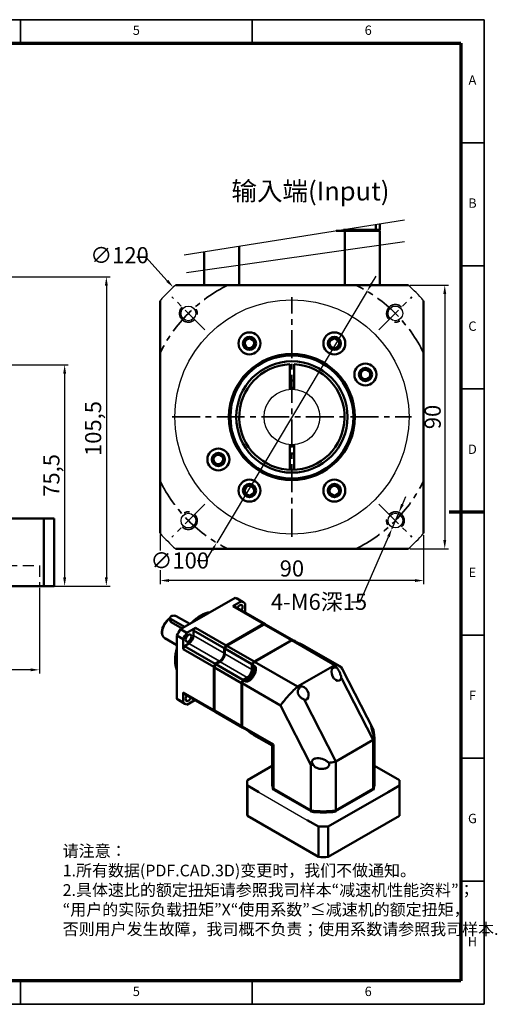
# Model space of a CAD drawing. Units: millimetres. Extents: x 2266 to 2746, y 964 to 1300.
# Drawn here: x 2582 to 2746, y 964 to 1300 of the extents above; entities that cross this region are included whole.
import ezdxf
from ezdxf.enums import TextEntityAlignment as Align

# ---------------------------------------------------------------- set-up
doc = ezdxf.new("R2010")
doc.units = ezdxf.units.MM
doc.header["$LTSCALE"] = 0.3
doc.linetypes.add('CENTER', pattern=[50.8, 31.75, -6.35, 6.35, -6.35])
doc.linetypes.add('DASHED', pattern=[19.05, 12.7, -6.35])
for name, color, linetype, lineweight in [('1轮廓实线层', 7, 'Continuous', 70), ('2细线层', 4, 'Continuous', 35), ('3中心线层', 1, 'CENTER', 35), ('6文字层', 3, 'Continuous', 35), ('7标注层', 4, 'Continuous', 35), ('可见 (ISO)', 7, 'Continuous', 50), ('可见窄的 (ISO)', 7, 'Continuous', 35), ('图框层', 7, 'Continuous', 70), ('细实线', 7, 'Continuous', 18)]:
    doc.layers.add(name, color=color, linetype=linetype, lineweight=lineweight)
doc.layers.add('标注线', color=7, linetype='Continuous')
doc.styles.add('1', font='txt', dxfattribs={"width": 0.667})
doc.styles.add('HC_GBDIM', font='romans', dxfattribs={"width": 0.667, "bigfont": 'gbcbig'})
doc.styles.add('仿宋0.8', font='txt', dxfattribs={"width": 0.8})
doc.dimstyles.new('1', dxfattribs={"dimtxt": 5.5, "dimasz": 3, "dimexe": 1.25, "dimexo": 0.625, "dimtad": 1, "dimtoh": 1, "dimdec": 1, "dimtxsty": '1', "dimcen": 2.5, "dimadec": 0, "dimazin": 0, "dimtfac": 1, "dimtdec": 1, "dimtmove": 0, "dimatfit": 3, "dimfxl": 1, "dimtfill": 1, "dimarcsym": 0})

# ---------------------------------------------------------------- blocks, each defined once
blk = doc.blocks.new('*U2')
at = {"layer": '1轮廓实线层'}
for p, q in [((272, 410), (272, 395)), ((-25, 200), (5, 200)), ((569, 200), (554, 200)), ((272, -10), (272, 5))]:
    blk.add_line(p, q, dxfattribs=at)
at = {"layer": '2细线层'}
for p, q in [((-25, -10), (-25, 410)), ((-25, 410), (569, 410)), ((74, 410), (74, 400)), ((173, 410), (173, 400)), ((272, 410), (272, 400)), ((371, 410), (371, 400)), ((470, 410), (470, 400)), ((569, 410), (569, -10)), ((-25, 357.5), (0, 357.5)), ((569, 357.5), (559, 357.5)), ((-25, 305), (0, 305)), ((569, 305), (559, 305)), ((-25, 252.5), (0, 252.5)), ((569, 252.5), (559, 252.5)), ((-25, 200), (0, 200)), ((569, 200), (559, 200)), ((-25, 147.5), (0, 147.5)), ((569, 147.5), (559, 147.5)), ((-25, 95), (0, 95)), ((569, 95), (559, 95)), ((-25, 42.5), (0, 42.5)), ((569, 42.5), (559, 42.5)), ((74, -10), (74, 0)), ((173, -10), (173, 0)), ((272, -10), (272, 0)), ((371, -10), (371, 0)), ((470, -10), (470, 0)), ((569, -10), (-25, -10))]:
    blk.add_line(p, q, dxfattribs=at)
at = {"layer": '图框层'}
for p, q in [((0, 0), (0, 400)), ((0, 400), (559, 400)), ((559, 400), (559, 0)), ((559, 0), (0, 0))]:
    blk.add_line(p, q, dxfattribs=at)
at = {"layer": '6文字层', "style": 'HC_GBDIM'}
for s, p in [('1', (24.5, 405)), ('2', (123.5, 405)), ('3', (222.5, 405)), ('4', (321.5, 405)), ('5', (420.5, 405)), ('6', (519.5, 405)), ('A', (-12.5, 383.75)), ('A', (564, 383.75)), ('B', (-12.5, 331.25)), ('B', (564, 331.25)), ('C', (-12.5, 278.75)), ('C', (564, 278.75)), ('D', (-12.5, 226.25)), ('D', (564, 226.25)), ('E', (-12.5, 173.75)), ('E', (564, 173.75)), ('F', (-12.5, 121.25)), ('F', (564, 121.25)), ('G', (-12.5, 68.75)), ('G', (564, 68.75)), ('H', (-12.5, 16.25)), ('H', (564, 16.25)), ('1', (24.5, -5)), ('2', (123.5, -5)), ('3', (222.5, -5)), ('4', (321.5, -5)), ('5', (420.5, -5)), ('6', (519.5, -5))]:
    blk.add_text(s, height=4, dxfattribs=at).set_placement(p, align=Align.MIDDLE)
blk = doc.blocks.new('*D7')
at = {"color": 0, "lineweight": -2, "transparency": 16777216}
for p, q in [((2715.7, 1208.96), (2728.84, 1208.96)), ((2727.59, 1205.96), (2727.59, 1121.96)), ((2715.7, 1118.96), (2728.84, 1118.96))]:
    blk.add_line(p, q, dxfattribs=at)
at = {"color": 0, "transparency": 16777216}
for points in [[(2728.09, 1205.96), (2727.09, 1205.96), (2727.59, 1208.96)], [(2727.09, 1121.96), (2728.09, 1121.96), (2727.59, 1118.96)]]:
    blk.add_solid(points, dxfattribs=at)
at = {"layer": 'Defpoints', "color": 0, "transparency": 16777216}
for p in [(2715.07, 1208.96), (2715.07, 1118.96), (2727.59, 1118.96)]:
    blk.add_point(p, dxfattribs=at)
at = {"color": 0, "transparency": 16777216, "insert": (2724.18, 1163.96), "char_height": 5.5, "attachment_point": 5, "rotation": 90, "style": '1', "bg_fill": 3, "box_fill_scale": 1.1, "bg_fill_color": 256, "bg_fill_true_color": 13158600, "bg_fill_transparency": 0}
blk.add_mtext('90', dxfattribs=at)
blk = doc.blocks.new('*D8')
at = {"color": 0, "lineweight": -2, "transparency": 16777216}
for p, q in [((2630.39, 1123.86), (2630.39, 1106.9)), ((2720.39, 1123.65), (2720.39, 1106.9)), ((2717.39, 1108.15), (2633.39, 1108.15))]:
    blk.add_line(p, q, dxfattribs=at)
at = {"color": 0, "transparency": 16777216}
for points in [[(2633.39, 1108.65), (2633.39, 1107.65), (2630.39, 1108.15)], [(2717.39, 1107.65), (2717.39, 1108.65), (2720.39, 1108.15)]]:
    blk.add_solid(points, dxfattribs=at)
at = {"layer": 'Defpoints', "color": 0, "transparency": 16777216}
for p in [(2630.39, 1124.48), (2720.39, 1124.27), (2630.39, 1108.15)]:
    blk.add_point(p, dxfattribs=at)
at = {"color": 0, "transparency": 16777216, "insert": (2675.39, 1111.56), "char_height": 5.5, "attachment_point": 5, "style": '1', "bg_fill": 3, "box_fill_scale": 1.1, "bg_fill_color": 256, "bg_fill_true_color": 13158600, "bg_fill_transparency": 0}
blk.add_mtext('90', dxfattribs=at)
blk = doc.blocks.new('*D9')
at = {"color": 0, "lineweight": -2, "transparency": 16777216}
for p, q in [((2509.15, 1105.64), (2509.15, 1076.43)), ((2589.15, 1105.64), (2589.15, 1076.43)), ((2586.15, 1077.68), (2512.15, 1077.68))]:
    blk.add_line(p, q, dxfattribs=at)
at = {"color": 0, "transparency": 16777216}
for points in [[(2512.15, 1078.18), (2512.15, 1077.18), (2509.15, 1077.68)], [(2586.15, 1077.18), (2586.15, 1078.18), (2589.15, 1077.68)]]:
    blk.add_solid(points, dxfattribs=at)
at = {"layer": 'Defpoints', "color": 0, "transparency": 16777216}
for p in [(2509.15, 1106.27), (2589.15, 1106.27), (2509.15, 1077.68)]:
    blk.add_point(p, dxfattribs=at)
at = {"color": 0, "transparency": 16777216, "insert": (2549.15, 1081.09), "char_height": 5.5, "attachment_point": 5, "style": '1', "bg_fill": 3, "box_fill_scale": 1.1, "bg_fill_color": 256, "bg_fill_true_color": 13158600, "bg_fill_transparency": 0}
blk.add_mtext('%%c80{}{F6{\\H0.7x;}{}}', dxfattribs=at)
blk = doc.blocks.new('*D19')
at = {"color": 0, "lineweight": -2, "transparency": 16777216}
for p, q in [((2542.78, 1211.77), (2613.26, 1211.77)), ((2612.01, 1208.77), (2612.01, 1109.27)), ((2594.78, 1106.27), (2613.26, 1106.27))]:
    blk.add_line(p, q, dxfattribs=at)
at = {"color": 0, "transparency": 16777216}
for points in [[(2612.51, 1208.77), (2611.51, 1208.77), (2612.01, 1211.77)], [(2611.51, 1109.27), (2612.51, 1109.27), (2612.01, 1106.27)]]:
    blk.add_solid(points, dxfattribs=at)
at = {"layer": 'Defpoints', "color": 0, "transparency": 16777216}
for p in [(2542.15, 1211.77), (2594.15, 1106.27), (2612.01, 1106.27)]:
    blk.add_point(p, dxfattribs=at)
at = {"color": 0, "transparency": 16777216, "insert": (2608.21, 1160.02), "char_height": 5.5, "attachment_point": 5, "rotation": 90, "style": '1', "bg_fill": 3, "box_fill_scale": 1.1, "bg_fill_color": 256, "bg_fill_true_color": 13158600, "bg_fill_transparency": 0}
blk.add_mtext('105,5', dxfattribs=at)
blk = doc.blocks.new('*D24')
at = {"color": 0, "lineweight": -2, "transparency": 16777216}
for p, q in [((2557.7, 1181.77), (2599.01, 1181.77)), ((2597.76, 1178.77), (2597.76, 1109.27)), ((2504.78, 1106.27), (2599.01, 1106.27))]:
    blk.add_line(p, q, dxfattribs=at)
at = {"color": 0, "transparency": 16777216}
for points in [[(2598.26, 1178.77), (2597.26, 1178.77), (2597.76, 1181.77)], [(2597.26, 1109.27), (2598.26, 1109.27), (2597.76, 1106.27)]]:
    blk.add_solid(points, dxfattribs=at)
at = {"layer": 'Defpoints', "color": 0, "transparency": 16777216}
for p in [(2557.07, 1181.77), (2504.15, 1106.27), (2597.76, 1106.27)]:
    blk.add_point(p, dxfattribs=at)
at = {"color": 0, "transparency": 16777216, "insert": (2593.96, 1144.02), "char_height": 5.5, "attachment_point": 5, "rotation": 90, "style": '1', "bg_fill": 3, "box_fill_scale": 1.1, "bg_fill_color": 256, "bg_fill_true_color": 13158600, "bg_fill_transparency": 0}
blk.add_mtext('75,5', dxfattribs=at)
blk = doc.blocks.new('*D25')
at = {"layer": '7标注层', "color": 0, "lineweight": -2, "transparency": 16777216}
for p, q in [((2702.62, 1209.43), (2704.16, 1212)), ((2701.08, 1206.85), (2649.69, 1121.07))]:
    blk.add_line(p, q, dxfattribs=at)
at = {"layer": '7标注层', "color": 0, "transparency": 16777216}
blk.add_solid([(2702.19, 1209.68), (2703.05, 1209.17), (2701.08, 1206.85)], dxfattribs=at)
at = {"layer": 'Defpoints', "color": 0, "transparency": 16777216}
for p in [(2701.08, 1206.85), (2649.69, 1121.07)]:
    blk.add_point(p, dxfattribs=at)
at = {"layer": '7标注层', "color": 0, "transparency": 16777216, "insert": (2637.08, 1114.99), "char_height": 5.5, "attachment_point": 5, "style": '1', "bg_fill": 3, "box_fill_scale": 1.1, "bg_fill_color": 256, "bg_fill_true_color": 13158600, "bg_fill_transparency": 0}
blk.add_mtext('∅100{}{{\\H0.7x;}{}}', dxfattribs=at)
at = {"layer": '7标注层', "color": 0, "lineweight": -2, "transparency": 16777216}
for p, q in [((2646.05, 1114.99), (2648.15, 1118.49)), ((2643.05, 1114.99), (2646.05, 1114.99))]:
    blk.add_line(p, q, dxfattribs=at)
at = {"layer": '7标注层', "color": 0, "transparency": 16777216}
blk.add_solid([(2648.58, 1118.24), (2647.72, 1118.75), (2649.69, 1121.07)], dxfattribs=at)
blk = doc.blocks.new('*D26')
at = {"layer": '7标注层', "color": 0, "lineweight": -2, "transparency": 16777216}
for p, q in [((2713.13, 1134.11), (2714.32, 1136.86)), ((2711.93, 1131.36), (2709.55, 1125.85))]:
    blk.add_line(p, q, dxfattribs=at)
at = {"layer": '7标注层', "color": 0, "transparency": 16777216}
for points in [[(2712.67, 1134.31), (2713.58, 1133.91), (2711.93, 1131.36)], [(2708.82, 1122.9), (2707.9, 1123.3), (2709.55, 1125.85)]]:
    blk.add_solid(points, dxfattribs=at)
at = {"layer": 'Defpoints', "color": 0, "transparency": 16777216}
for p in [(2711.93, 1131.36), (2709.55, 1125.85)]:
    blk.add_point(p, dxfattribs=at)
at = {"layer": '7标注层', "color": 0, "transparency": 16777216, "insert": (2684.65, 1100.9), "char_height": 5.5, "attachment_point": 5, "style": '1', "bg_fill": 3, "box_fill_scale": 1.1, "bg_fill_color": 256, "bg_fill_true_color": 13158600, "bg_fill_transparency": 0}
blk.add_mtext('4-M6深15{}{{\\H0.7x;}{}}', dxfattribs=at)
at = {"layer": '7标注层', "color": 0, "lineweight": -2, "transparency": 16777216}
for p, q in [((2698.74, 1100.9), (2708.36, 1123.1)), ((2695.74, 1100.9), (2698.74, 1100.9))]:
    blk.add_line(p, q, dxfattribs=at)

msp = doc.modelspace()

# ---------------------------------------------------------------- linework, layer by layer
for p, q in [((2713.826, 1231.182), (2638.638, 1219.183)), ((2713.826, 1223.687), (2639.394, 1213.174)), ((2664.066, 1035.965), (2680.638, 1026.422)), ((2669.135, 1036.62), (2681.882, 1029.279)), ((2690.348, 1029.279), (2703.096, 1036.62))]:
    msp.add_line(p, q)
for centre in [(2640.03, 1199.316), (2710.741, 1199.316)]:
    msp.add_circle(centre, 2.5)
msp.add_arc((2675.386, 1163.961), 60, 131.40962, 138.59038)
at = {"layer": '3中心线层'}
msp.add_line((2645.687, 1193.659), (2634.374, 1204.973), dxfattribs=at)
for centre, radius, start, end in [((2675.386, 1163.961), 50, 115.84193, 154.15807), ((2640.03, 1199.316), 3, 135, 43.28087), ((2710.741, 1199.316), 3, 45, 313.28087)]:
    msp.add_arc(centre, radius, start, end, dxfattribs=at)
at = {"layer": '可见 (ISO)'}
for p, q in [((2705.386, 1229.835), (2705.386, 1227.861)), ((2690.506, 1227.461), (2693.413, 1227.461)), ((2693.012, 1227.861), (2693.413, 1227.861)), ((2693.413, 1227.861), (2693.413, 1227.925)), ((2695.386, 1227.861), (2693.413, 1227.861)), ((2695.386, 1227.461), (2693.413, 1227.461)), ((2693.413, 1208.961), (2693.413, 1227.461)), ((2695.386, 1228.239), (2695.386, 1227.861)), ((2695.386, 1227.861), (2699.886, 1227.861)), ((2695.386, 1227.461), (2699.886, 1227.461)), ((2699.886, 1227.861), (2704.108, 1227.861)), ((2699.886, 1227.461), (2704.108, 1227.461)), ((2704.108, 1227.861), (2704.108, 1229.632)), ((2705.386, 1227.861), (2704.108, 1227.861)), ((2705.386, 1227.461), (2704.108, 1227.461)), ((2705.386, 1227.461), (2705.386, 1208.961)), ((2645.386, 1208.961), (2645.386, 1220.26)), ((2657.358, 1222.17), (2657.358, 1208.961)), ((2720.386, 1124.274), (2720.386, 1203.647)), ((2674.636, 1173.431), (2674.636, 1181.945)), ((2676.136, 1181.945), (2676.136, 1173.431)), ((2674.636, 1145.976), (2674.636, 1154.49)), ((2676.136, 1154.49), (2676.136, 1145.976)), ((2575.61, 1129.266), (2594.152, 1129.266)), ((2590.61, 1129.266), (2590.61, 1106.266)), ((2594.152, 1106.266), (2594.152, 1129.266)), ((2504.152, 1106.266), (2594.152, 1106.266)), ((2656.048, 1102.3), (2637.34, 1091.527)), ((2658.169, 1101.079), (2656.048, 1102.3)), ((2655.189, 1099.362), (2658.169, 1101.079)), ((2665.654, 1093.336), (2655.189, 1099.362)), ((2655.886, 1099.242), (2666.352, 1093.215)), ((2656.675, 1101.982), (2658.796, 1100.76)), ((2659.422, 1100.352), (2659.422, 1097.206)), ((2633.777, 1094.558), (2633.777, 1095.457)), ((2640.479, 1093.335), (2635.911, 1095.966)), ((2644.185, 1096.153), (2644.291, 1096.214)), ((2634.143, 1094.948), (2638.712, 1092.317)), ((2637.86, 1091.826), (2634.143, 1093.966)), ((2639.461, 1090.305), (2642.442, 1092.021)), ((2642.442, 1092.021), (2652.907, 1085.995)), ((2652.907, 1085.995), (2665.654, 1093.336)), ((2665.937, 1093.173), (2653.19, 1085.832)), ((2675.2, 1087.839), (2665.937, 1093.173)), ((2666.595, 1093.061), (2666.352, 1093.201)), ((2666.634, 1093.052), (2675.898, 1087.718)), ((2638.209, 1088.136), (2636.087, 1089.357)), ((2636.087, 1089.357), (2636.087, 1067.727)), ((2637.34, 1091.527), (2639.461, 1090.305)), ((2641.744, 1089.372), (2641.744, 1091.098)), ((2652.209, 1085.071), (2641.744, 1091.098)), ((2631.97, 1088.513), (2636.087, 1086.142)), ((2638.209, 1084.69), (2638.209, 1088.136)), ((2638.66, 1085.756), (2640.153, 1086.616)), ((2638.66, 1085.756), (2649.125, 1079.73)), ((2653.19, 1085.832), (2662.453, 1080.498)), ((2662.453, 1080.498), (2675.2, 1087.839)), ((2675.342, 1087.757), (2662.594, 1080.416)), ((2690.014, 1079.308), (2675.342, 1087.757)), ((2676, 1087.645), (2675.898, 1087.704)), ((2676.569, 1087.331), (2676.039, 1087.637)), ((2679.822, 1085.767), (2691.704, 1078.925)), ((2648.674, 1078.663), (2638.209, 1084.69)), ((2652.209, 1083.345), (2652.209, 1085.071)), ((2652.492, 1084.908), (2652.492, 1083.182)), ((2661.755, 1079.574), (2652.492, 1084.908)), ((2635.486, 1081.047), (2635.486, 1080.924)), ((2648.674, 1063.925), (2648.674, 1078.663)), ((2649.125, 1079.73), (2650.618, 1080.589)), ((2650.901, 1080.427), (2649.408, 1079.567)), ((2649.408, 1079.567), (2658.671, 1074.233)), ((2661.755, 1077.848), (2661.755, 1079.574)), ((2661.897, 1079.493), (2662.427, 1079.187)), ((2661.897, 1077.767), (2661.897, 1079.493)), ((2662.594, 1080.416), (2677.267, 1071.967)), ((2690.014, 1079.308), (2677.267, 1071.967)), ((2690.451, 1078.454), (2690.014, 1079.308)), ((2648.957, 1078.501), (2648.957, 1063.762)), ((2658.22, 1073.166), (2648.957, 1078.501)), ((2692.598, 1077.978), (2703.248, 1057.172)), ((2658.22, 1058.428), (2658.22, 1073.166)), ((2671.493, 1065.523), (2658.361, 1073.085)), ((2658.361, 1073.085), (2658.361, 1058.346)), ((2658.671, 1074.233), (2660.164, 1075.092)), ((2658.813, 1074.151), (2660.306, 1075.011)), ((2659.343, 1073.846), (2658.813, 1074.151)), ((2677.267, 1071.967), (2677.703, 1071.114)), ((2703.096, 1053.75), (2692.282, 1074.877)), ((2638.209, 1069.951), (2648.674, 1063.925)), ((2638.209, 1066.506), (2638.209, 1069.951)), ((2649.125, 1063.379), (2638.66, 1069.405)), ((2636.087, 1067.727), (2638.209, 1066.506)), ((2636.713, 1067.319), (2638.835, 1066.097)), ((2642.198, 1067.354), (2639.461, 1065.779)), ((2641.744, 1067.616), (2641.744, 1067.629)), ((2641.744, 1067.616), (2652.209, 1061.589)), ((2681.882, 1045.225), (2671.493, 1065.523)), ((2679.535, 1067.536), (2690.348, 1046.409)), ((2648.957, 1063.762), (2658.22, 1058.428)), ((2649.218, 1063.432), (2649.125, 1063.379)), ((2658.671, 1057.882), (2649.408, 1063.216)), ((2652.209, 1061.589), (2652.209, 1061.603)), ((2652.492, 1061.44), (2652.492, 1061.426)), ((2652.492, 1061.426), (2659.722, 1057.263)), ((2658.361, 1058.346), (2669.135, 1052.142)), ((2658.716, 1057.907), (2658.671, 1057.882)), ((2658.813, 1057.8), (2659.343, 1057.495)), ((2662.356, 1055.437), (2668.615, 1051.832)), ((2668.615, 1039.466), (2668.615, 1051.832)), ((2669.135, 1052.142), (2669.135, 1037.029)), ((2703.096, 1053.75), (2690.348, 1046.409)), ((2703.096, 1037.029), (2703.096, 1053.75)), ((2703.615, 1039.466), (2703.615, 1053.944)), ((2681.882, 1029.688), (2681.882, 1045.225)), ((2690.348, 1046.409), (2690.348, 1029.688)), ((2660.192, 1040.072), (2668.615, 1044.923)), ((2703.615, 1044.952), (2712.089, 1040.072)), ((2660.14, 1039.134), (2660.14, 1028.772)), ((2668.615, 1039.466), (2668.615, 1039.058)), ((2703.615, 1039.466), (2703.615, 1039.058)), ((2712.14, 1039.134), (2712.14, 1028.772)), ((2660.192, 1027.834), (2660.192, 1038.197)), ((2664.066, 1035.965), (2660.192, 1038.197)), ((2669.135, 1037.029), (2681.882, 1029.688)), ((2669.135, 1037.029), (2681.882, 1029.688)), ((2669.135, 1037.029), (2669.135, 1036.62)), ((2708.215, 1035.965), (2687.769, 1024.191)), ((2690.348, 1029.688), (2703.096, 1037.029)), ((2690.348, 1029.688), (2703.096, 1037.029)), ((2703.096, 1036.62), (2703.096, 1037.029)), ((2712.089, 1038.197), (2708.215, 1035.965)), ((2712.089, 1038.197), (2712.089, 1027.834)), ((2681.882, 1029.279), (2681.882, 1029.688)), ((2690.348, 1029.688), (2690.348, 1029.279)), ((2684.512, 1013.829), (2660.192, 1027.834)), ((2684.512, 1024.191), (2680.638, 1026.422)), ((2712.089, 1027.834), (2687.769, 1013.829)), ((2684.512, 1024.191), (2684.512, 1013.829)), ((2687.769, 1013.829), (2687.769, 1024.191))]:
    msp.add_line(p, q, dxfattribs=at)
for centre, radius in [((2660.886, 1189.075), 3.75), ((2689.886, 1189.075), 3.75), ((2660.886, 1189.075), 2.25), ((2660.886, 1189.075), 1.621), ((2689.886, 1189.075), 2.25), ((2689.886, 1189.075), 1.621), ((2675.386, 1163.961), 21.5), ((2675.386, 1163.961), 21), ((2675.386, 1163.961), 19), ((2700.5, 1178.461), 3.75), ((2700.5, 1178.461), 2.25), ((2700.5, 1178.461), 1.621), ((2650.271, 1149.461), 3.75), ((2650.271, 1149.461), 2.25), ((2650.271, 1149.461), 1.621), ((2660.886, 1138.846), 3.75), ((2689.886, 1138.846), 3.75), ((2660.886, 1138.846), 2.25), ((2660.886, 1138.846), 1.621), ((2689.886, 1138.846), 2.25), ((2689.886, 1138.846), 1.621)]:
    msp.add_circle(centre, radius, dxfattribs=at)
for radius, start, end in [(18, 92.38802, 87.61198), (12.5, 86.56019, 93.43981), (10, 85.69878, 94.30122), (10, 265.69878, 274.30122), (12.5, 266.56019, 273.43981)]:
    msp.add_arc((2675.386, 1163.961), radius, start, end, dxfattribs=at)
for centre, major_axis, ratio, start_param, end_param in [((2646.694, 1084.65), (9.981, 17.332), 0.5780931, 0, 0.0607302), ((2648.815, 1083.429), (8.733, 15.165), 0.5780931, 0.1752189, 0.2423649), ((2657.565, 1098.584), (0.686, 1.192), 0.5780931, 4.5162834, 8.0500872), ((2648.815, 1083.429), (9.981, 17.332), 0.5780931, 6.2185877, 6.3439155), ((2635.027, 1095.457), (-1.25, 0), 0.5758617, 3.9269908, 7.0685835), ((2644.219, 1086.075), (-6.163, -10.702), 0.5780931, 3.9289245, 4.2952212), ((2644.325, 1086.014), (6.238, 10.832), 0.5780931, 0.4154249, 1.151504), ((2648.815, 1083.429), (8.733, 15.165), 0.5780931, 1.324564, 1.39171), ((2659.28, 1077.402), (8.733, 15.165), 0.5780931, 0.1752189, 0.2423649), ((2659.563, 1077.239), (8.733, 15.165), 0.5780931, 0.1752189, 0.2423649), ((2646.694, 1084.65), (-9.981, -17.332), 0.5780931, 4.6477914, 4.7731192), ((2648.815, 1083.429), (9.981, 17.332), 0.5780931, 1.5061987, 1.6315265), ((2640.153, 1088.455), (1.123, 1.95), 0.5780931, 3.9250571, 5.4958534), ((2648.815, 1083.429), (8.733, 15.165), 0.5780931, 1.7460152, 1.8131613), ((2659.28, 1077.402), (8.733, 15.165), 0.5780931, 1.324564, 1.39171), ((2659.563, 1077.239), (-8.733, -15.165), 0.5780931, 4.4661566, 4.5333027), ((2659.422, 1077.321), (8.633, 14.992), 0.5780931, 1.3277618, 1.3856853), ((2668.826, 1071.905), (8.733, 15.165), 0.5780931, 0.1752189, 0.2423649), ((2668.968, 1071.824), (8.733, 15.165), 0.5780931, 0.1752189, 0.2423649), ((2671.089, 1070.602), (8.733, 15.165), 0.5780931, 0, 0.008067), ((2644.325, 1086.014), (6.238, 10.832), 0.5780931, 1.9833566, 2.725165), ((2644.219, 1086.075), (-6.163, -10.702), 0.5780931, 5.1226773, 5.4958534), ((2650.618, 1082.429), (1.123, 1.95), 0.5780931, 3.9250571, 5.4958534), ((2650.76, 1082.347), (-1.223, -2.123), 0.5780931, 0.8085688, 2.3542608), ((2650.901, 1082.266), (-1.123, -1.95), 0.5780931, 0.7834645, 2.3542608), ((2659.28, 1077.402), (8.733, 15.165), 0.5780931, 1.7460152, 1.8131613), ((2659.563, 1077.239), (-8.733, -15.165), 0.5780931, 4.8876079, 4.9547539), ((2659.422, 1077.321), (8.633, 14.992), 0.5780931, 1.75204, 1.8099634), ((2668.826, 1071.905), (8.733, 15.165), 0.5780931, 1.324564, 1.39171), ((2668.968, 1071.824), (8.733, 15.165), 0.5780931, 1.324564, 1.39171), ((2690.613, 1076.232), (-1.044, 2.209), 0.6248396, 5.7298296, 10.0796854), ((2679.78, 1065.597), (-12.353, -13.008), 0.3506681, 3.0188952, 3.4684884), ((2660.164, 1076.932), (1.123, 1.95), 0.5780931, 3.9250571, 5.4958534), ((2660.306, 1076.85), (1.123, 1.95), 0.5780931, 3.9250571, 5.4958534), ((2671.089, 1070.602), (-8.733, -15.165), 0.5780931, 4.7004546, 4.7204559), ((2668.826, 1071.905), (8.733, 15.165), 0.5780931, 1.7460152, 1.8131613), ((2668.968, 1071.824), (8.733, 15.165), 0.5780931, 1.7460152, 1.8131613), ((2678.855, 1064.527), (-11.897, -13.376), 0.353918, 4.4580708, 4.7337933), ((2679.372, 1069.759), (-1.044, 2.209), 0.6248396, 2.5882369, 6.9380927), ((2648.815, 1083.429), (-8.733, -15.165), 0.5780931, 6.036953, 6.104099), ((2640.065, 1068.273), (-0.686, -1.192), 0.5780931, 4.5074318, 8.0589388), ((2646.694, 1084.65), (-9.981, -17.332), 0.5780931, 6.2185877, 6.2831853), ((2648.815, 1083.429), (-9.981, -17.332), 0.5780931, 6.2185877, 6.3439155), ((2679.78, 1065.597), (-12.353, -13.008), 0.3506681, 4.8242548, 5.0392848), ((2678.855, 1064.527), (11.897, 13.376), 0.353918, 1.5922006, 1.8046677), ((2659.28, 1077.402), (-8.733, -15.165), 0.5780931, 6.036953, 6.104099), ((2659.563, 1077.239), (-8.733, -15.165), 0.5780931, 6.036953, 6.104099), ((2659.28, 1077.402), (-8.733, -15.165), 0.5780931, 0.1752189, 0.1790863), ((2668.826, 1071.905), (-8.733, -15.165), 0.5780931, 6.036953, 6.104099), ((2668.968, 1071.824), (-8.733, -15.165), 0.5780931, 6.036953, 6.104099), ((2671.089, 1070.602), (-8.733, -15.165), 0.5780931, 6.2712509, 6.2831853), ((2686.115, 1053.22), (-17.453, -2.998), 0.425726, 3.2656029, 3.2738828), ((2686.115, 1061.949), (-17.5, -10.117), 0.0016725, 6.0379198, 6.2822185), ((2686.115, 1053.22), (-17.453, -2.998), 0.425726, 2.8242896, 2.9582735), ((2686.14, 1039.134), (-26, 0), 0.5758617, 6.2205214, 6.3458492), ((2686.115, 1039.466), (-17.5, 0), 0.5758617, 0, 0.2442986), ((2686.115, 1039.466), (-17.5, 0), 0.5758617, 0, 0.2442986), ((2686.115, 1039.058), (-17.5, 0), 0.5758617, 0, 0.2442986), ((2686.115, 1039.466), (17.5, 0), 0.5758617, 6.0388867, 6.2831853), ((2686.115, 1039.466), (17.5, 0), 0.5758617, 6.0388867, 6.2831853), ((2686.115, 1039.058), (17.5, 0), 0.5758617, 6.0388867, 6.2831853), ((2686.14, 1039.134), (26, 0), 0.5758617, 6.2205214, 6.3458492), ((2686.14, 1028.772), (-26, 0), 0.5758617, 0, 0.0626639), ((2686.115, 1039.466), (17.5, 0), 0.5758617, 4.4680903, 4.9566876), ((2686.115, 1039.466), (17.5, 0), 0.5758617, 4.4680903, 4.9566876), ((2686.115, 1039.058), (17.5, 0), 0.5758617, 4.4680903, 4.9566876), ((2686.14, 1028.772), (26, 0), 0.5758617, 6.2205214, 6.2831853), ((2686.14, 1039.134), (-26, 0), 0.5758617, 1.5081324, 1.6334602), ((2686.14, 1028.772), (-26, 0), 0.5758617, 1.5081324, 1.6334602)]:
    msp.add_ellipse(centre, major_axis=major_axis, ratio=ratio, start_param=start_param, end_param=end_param, dxfattribs=at)
msp.add_ellipse((2640.065, 1088.506), major_axis=(0.686, 1.192), ratio=0.5780931, dxfattribs=at)
for points in [[(2693.413, 1227.861), (2693.358, 1227.66), (2693.302, 1227.461)], [(2695.386, 1227.861), (2695.185, 1227.66), (2694.986, 1227.461)], [(2703.899, 1227.461), (2704.003, 1227.66), (2704.108, 1227.861)], [(2704.986, 1227.461), (2705.185, 1227.66), (2705.386, 1227.861)], [(2665.654, 1093.336), (2665.705, 1093.202), (2665.756, 1093.069)], [(2666.352, 1093.215), (2666.352, 1093.163), (2666.352, 1093.111)], [(2653.087, 1085.773), (2652.997, 1085.883), (2652.907, 1085.995)], [(2675.2, 1087.839), (2675.226, 1087.772), (2675.251, 1087.705)], [(2675.898, 1087.718), (2675.898, 1087.693), (2675.898, 1087.667)], [(2652.492, 1084.986), (2652.351, 1085.028), (2652.209, 1085.071)], [(2652.492, 1084.908), (2652.492, 1084.947), (2652.492, 1084.986)], [(2648.674, 1078.663), (2648.816, 1078.641), (2648.957, 1078.618)], [(2649.125, 1079.73), (2649.233, 1079.628), (2649.341, 1079.527)], [(2649.341, 1079.527), (2649.374, 1079.547), (2649.408, 1079.567)], [(2661.92, 1079.524), (2661.838, 1079.549), (2661.755, 1079.574)], [(2662.557, 1080.369), (2662.505, 1080.433), (2662.453, 1080.498)], [(2658.22, 1073.166), (2658.302, 1073.153), (2658.383, 1073.14)], [(2658.671, 1074.233), (2658.734, 1074.174), (2658.797, 1074.115)], [(2648.957, 1063.97), (2648.816, 1063.948), (2648.674, 1063.925)], [(2649.218, 1063.432), (2649.172, 1063.405), (2649.125, 1063.379)], [(2652.209, 1061.589), (2652.217, 1061.591), (2652.225, 1061.594)], [(2658.361, 1058.45), (2658.291, 1058.439), (2658.22, 1058.428)], [(2658.716, 1057.907), (2658.694, 1057.895), (2658.671, 1057.882)]]:
    msp.add_open_spline(points, degree=2, dxfattribs=at)
for points, knots in [([(2631.97, 1088.513), (2631.753, 1088.638), (2631.566, 1088.813), (2631.259, 1089.245), (2631.147, 1089.507), (2630.998, 1090.116), (2630.975, 1090.469), (2631.028, 1091.221), (2631.109, 1091.62), (2631.363, 1092.412), (2631.535, 1092.805), (2631.953, 1093.549), (2632.198, 1093.9), (2632.74, 1094.53), (2633.038, 1094.809), (2633.489, 1095.137), (2633.632, 1095.229), (2633.777, 1095.308)], [5.4958534, 5.4958534, 5.4958534, 5.4958534, 5.7560079, 5.7560079, 6.0405532, 6.0405532, 6.3679832, 6.3679832, 6.7093946, 6.7093946, 7.0481473, 7.0481473, 7.3850335, 7.3850335, 7.7234234, 7.7234234, 7.875045, 7.875045, 7.875045, 7.875045]), ([(2634.143, 1093.966), (2634.031, 1094.031), (2633.935, 1094.121), (2633.808, 1094.33), (2633.777, 1094.448), (2633.777, 1094.558)], [0, 0, 0, 0, 0.0948786, 0.0948786, 0.18975721, 0.18975721, 0.18975721, 0.18975721]), ([(2676.569, 1087.331), (2676.765, 1087.219), (2677.009, 1087.092), (2677.527, 1086.841), (2677.801, 1086.718), (2678.385, 1086.457), (2678.721, 1086.31), (2679.308, 1086.039), (2679.56, 1085.914), (2679.751, 1085.807)], [1.66216872, 1.66216872, 1.66216872, 1.66216872, 1.82812502, 1.82812502, 1.99408131, 1.99408131, 2.22181832, 2.22181832, 2.44955532, 2.44955532, 2.44955532, 2.44955532]), ([(2662.427, 1075.831), (2662.619, 1076.159), (2662.797, 1076.531), (2663.038, 1077.279), (2663.1, 1077.655), (2663.071, 1078.235), (2663.014, 1078.484), (2662.79, 1078.903), (2662.623, 1079.075), (2662.427, 1079.187)], [0.87478213, 0.87478213, 0.87478213, 0.87478213, 1.10251913, 1.10251913, 1.33025613, 1.33025613, 1.49621243, 1.49621243, 1.66216872, 1.66216872, 1.66216872, 1.66216872]), ([(2659.343, 1073.846), (2659.539, 1073.733), (2659.771, 1073.675), (2660.247, 1073.691), (2660.491, 1073.767), (2661.008, 1074.032), (2661.303, 1074.274), (2661.831, 1074.858), (2662.064, 1075.198), (2662.252, 1075.528)], [1.66216872, 1.66216872, 1.66216872, 1.66216872, 1.82812502, 1.82812502, 1.99408131, 1.99408131, 2.22181832, 2.22181832, 2.44955532, 2.44955532, 2.44955532, 2.44955532]), ([(2690.451, 1078.454), (2690.505, 1078.446), (2690.562, 1078.424), (2690.694, 1078.35), (2690.77, 1078.29), (2690.924, 1078.138), (2691.002, 1078.046), (2691.23, 1077.738), (2691.376, 1077.489), (2691.657, 1076.939), (2691.805, 1076.594), (2692.051, 1075.905), (2692.149, 1075.562), (2692.241, 1075.132), (2692.264, 1075.004), (2692.282, 1074.877)], [0.97979094, 0.97979094, 0.97979094, 0.97979094, 1.04443956, 1.04443956, 1.12545603, 1.12545603, 1.20647251, 1.20647251, 1.36850545, 1.36850545, 1.57759333, 1.57759333, 1.78668121, 1.78668121, 1.87207153, 1.87207153, 1.87207153, 1.87207153]), ([(2679.535, 1067.536), (2679.399, 1067.593), (2679.268, 1067.658), (2678.844, 1067.894), (2678.536, 1068.116), (2677.998, 1068.638), (2677.768, 1068.937), (2677.61, 1069.246), (2677.487, 1069.486), (2677.392, 1069.766), (2677.357, 1070.186), (2677.363, 1070.326), (2677.414, 1070.597), (2677.458, 1070.727), (2677.57, 1070.942), (2677.631, 1071.032), (2677.703, 1071.114)], [-0.50282365, -0.50282365, -0.50282365, -0.50282365, -0.41854262, -0.41854262, -0.20927131, -0.20927131, 0, 0, 0, 0.16218436, 0.16218436, 0.24327654, 0.24327654, 0.32436872, 0.32436872, 0.3887572, 0.3887572, 0.3887572, 0.3887572]), ([(2703.509, 1054.813), (2703.473, 1054.9), (2703.438, 1054.987), (2703.272, 1055.416), (2703.158, 1055.755), (2702.964, 1056.383), (2702.869, 1056.724), (2702.712, 1057.346), (2702.649, 1057.626), (2702.563, 1058.038), (2702.529, 1058.217), (2702.493, 1058.469), (2702.489, 1058.545), (2702.533, 1058.519), (2702.551, 1058.498), (2702.604, 1058.413), (2702.64, 1058.349), (2702.725, 1058.189), (2702.782, 1058.081), (2702.904, 1057.843), (2702.97, 1057.715), (2703.114, 1057.432), (2703.196, 1057.272), (2703.277, 1057.114)], [0.1576834, 0.1576834, 0.1576834, 0.1576834, 0.2110506, 0.2110506, 0.4221012, 0.4221012, 0.6555002, 0.6555002, 0.8888992, 0.8888992, 1.087847, 1.087847, 1.2867948, 1.2867948, 1.3591939, 1.3591939, 1.4315929, 1.4315929, 1.5116349, 1.5116349, 1.5916768, 1.5916768, 1.7028797, 1.7028797, 1.7028797, 1.7028797]), ([(2662.252, 1055.498), (2662.064, 1055.611), (2661.831, 1055.767), (2661.303, 1056.142), (2661.008, 1056.36), (2660.491, 1056.736), (2660.247, 1056.911), (2659.771, 1057.235), (2659.539, 1057.382), (2659.343, 1057.495)], [0.87478213, 0.87478213, 0.87478213, 0.87478213, 1.10251913, 1.10251913, 1.33025613, 1.33025613, 1.49621243, 1.49621243, 1.66216872, 1.66216872, 1.66216872, 1.66216872]), ([(2703.277, 1057.114), (2703.284, 1057.006), (2703.295, 1056.892), (2703.334, 1056.529), (2703.368, 1056.274), (2703.447, 1055.694), (2703.497, 1055.34), (2703.572, 1054.704), (2703.597, 1054.422), (2703.618, 1054.013), (2703.617, 1053.842), (2703.597, 1053.622), (2703.577, 1053.575), (2703.542, 1053.629), (2703.526, 1053.694), (2703.503, 1053.922), (2703.496, 1054.086), (2703.496, 1054.432), (2703.5, 1054.617), (2703.509, 1054.813)], [0.0773399, 0.0773399, 0.0773399, 0.0773399, 0.1442167, 0.1442167, 0.2884334, 0.2884334, 0.5161705, 0.5161705, 0.7439076, 0.7439076, 0.9423882, 0.9423882, 1.1408689, 1.1408689, 1.2789642, 1.2789642, 1.4170595, 1.4170595, 1.5329188, 1.5329188, 1.5329188, 1.5329188]), ([(2681.882, 1045.225), (2681.971, 1045.227), (2682.059, 1045.229), (2682.327, 1045.237), (2682.508, 1045.245), (2682.692, 1045.254)], [7.74734469, 7.74734469, 7.74734469, 7.74734469, 7.80230119, 7.80230119, 7.91521175, 7.91521175, 7.91521175, 7.91521175]), ([(2682.692, 1045.254), (2682.576, 1045.395), (2682.471, 1045.545), (2682.385, 1045.712), (2682.329, 1045.822), (2682.279, 1045.947), (2682.221, 1046.203), (2682.214, 1046.334), (2682.248, 1046.554), (2682.284, 1046.659), (2682.392, 1046.847), (2682.465, 1046.932), (2682.668, 1047.115), (2682.818, 1047.202), (2683.143, 1047.342), (2683.319, 1047.393), (2683.866, 1047.502), (2684.255, 1047.514), (2685.377, 1047.435), (2686.172, 1047.204), (2687.214, 1046.629), (2687.536, 1046.4), (2687.894, 1046.065), (2687.968, 1045.99), (2688.038, 1045.913)], [-0.113065, -0.113065, -0.113065, -0.113065, 0, 0, 0, 0.0741634, 0.0741634, 0.1483269, 0.1483269, 0.2119202, 0.2119202, 0.2755134, 0.2755134, 0.3834382, 0.3834382, 0.4913629, 0.4913629, 0.7072124, 0.7072124, 1.1693651, 1.1693651, 1.4004415, 1.4004415, 1.4637293, 1.4637293, 1.4637293, 1.4637293]), ([(2688.038, 1045.913), (2688.117, 1045.764), (2688.157, 1045.601), (2688.157, 1045.442), (2688.157, 1045.254), (2688.1, 1045.053), (2687.883, 1044.685), (2687.722, 1044.519), (2687.298, 1044.2), (2686.983, 1044.055), (2686.308, 1043.874), (2685.949, 1043.839), (2685.239, 1043.85), (2684.829, 1043.911), (2684.049, 1044.141), (2683.678, 1044.309), (2683.178, 1044.647), (2682.986, 1044.811), (2682.783, 1045.078), (2682.73, 1045.165), (2682.692, 1045.254)], [-0.1167972, -0.1167972, -0.1167972, -0.1167972, 0, 0, 0, 0.1380953, 0.1380953, 0.2761906, 0.2761906, 0.4746713, 0.4746713, 0.6731519, 0.6731519, 0.900889, 0.900889, 1.1286261, 1.1286261, 1.2728428, 1.2728428, 1.3384885, 1.3384885, 1.3384885, 1.3384885]), ([(2688.038, 1045.913), (2688.196, 1045.943), (2688.354, 1045.973), (2689.129, 1046.128), (2689.743, 1046.263), (2690.348, 1046.409)], [8.9572001, 8.9572001, 8.9572001, 8.9572001, 9.04759891, 9.04759891, 9.40272735, 9.40272735, 9.40272735, 9.40272735])]:
    msp.add_open_spline(points, degree=3, knots=knots, dxfattribs=at)
for points, weights in [([(2653.19, 1085.832), (2653.138, 1085.802), (2653.087, 1085.773)], [1, 0.999999999462, 1]), ([(2648.957, 1078.618), (2648.957, 1078.56), (2648.957, 1078.501)], [1, 0.999999999412, 1])]:
    msp.add_rational_spline(points, weights, degree=2, dxfattribs=at)
at = {"layer": '可见窄的 (ISO)'}
for p, q in [((2634.143, 1093.966), (2634.143, 1094.948)), ((2641.744, 1089.372), (2652.209, 1083.345)), ((2640.153, 1086.616), (2650.618, 1080.589)), ((2652.209, 1083.345), (2652.492, 1083.345)), ((2652.492, 1083.182), (2661.755, 1077.848)), ((2650.618, 1080.589), (2650.76, 1080.345)), ((2650.901, 1080.427), (2660.164, 1075.092)), ((2662.427, 1079.187), (2662.427, 1077.461)), ((2661.755, 1077.848), (2661.897, 1077.848)), ((2661.897, 1077.767), (2662.427, 1077.461)), ((2660.836, 1074.705), (2659.343, 1073.846)), ((2660.164, 1075.092), (2660.235, 1074.97)), ((2660.306, 1075.011), (2660.836, 1074.705))]:
    msp.add_line(p, q, dxfattribs=at)
for centre, major_axis, ratio, start_param, end_param in [((2633.966, 1091.98), (-1.996, -3.466), 0.5780931, 3.9920489, 6.2831853), ((2660.836, 1076.545), (-1.123, -1.95), 0.5780931, 0.7834645, 2.3542608), ((2660.836, 1076.545), (2.25, 0), 0.5758617, 0.3552926, 0.7853982), ((2660.836, 1076.545), (1.123, -1.95), 0.5780931, 5.4997209, 5.9285419)]:
    msp.add_ellipse(centre, major_axis=major_axis, ratio=ratio, start_param=start_param, end_param=end_param, dxfattribs=at)

# ---------------------------------------------------------------- block references
at = {"layer": '图框层', "lineweight": 25, "xscale": 0.8, "yscale": 0.8, "zscale": 0.8}
msp.add_blockref('*U2', (2285.851, 971.538), dxfattribs=at)

# ---------------------------------------------------------------- texts
at = {"layer": '标注线', "color": 0, "lineweight": 25, "insert": (2654.715, 1244.255), "char_height": 6.4, "width": 65.47447, "attachment_point": 1, "style": '仿宋0.8'}
msp.add_mtext('{\\fKaiTi_GB2312|b0|i0|c134|p49;输入端(Input)\\P}', dxfattribs=at)
at = {"layer": '细实线', "color": 0, "lineweight": 25, "insert": (2597.096, 1002.012), "char_height": 4, "attachment_point": 4, "style": '仿宋0.8'}
msp.add_mtext('请注意：\\P1.所有数据(PDF.CAD.3D)变更时，我们不做通知。\\P2.具体速比的额定扭矩请参照我司样本“减速机性能资料”；\\P“用户的实际负载扭矩”X“使用系数”≤减速机的额定扭矩，\\P否则用户发生故障，我司概不负责；使用系数请参照我司样本.', dxfattribs=at)

# ---------------------------------------------------------------- next in the draw order: texts
at = {"layer": '7标注层', "insert": (2616.506, 1218.46), "char_height": 5.5, "attachment_point": 5, "style": '1', "bg_fill": 3, "box_fill_scale": 1.1, "bg_fill_color": 256, "bg_fill_true_color": 13158600, "bg_fill_transparency": 0}
msp.add_mtext('∅120', dxfattribs=at)

# ---------------------------------------------------------------- next in the draw order: dimensions: what is measured, and where the dimension line sits
dim = msp.add_linear_dim(base=(2727.591, 1118.961), p1=(2715.072, 1208.961), p2=(2715.072, 1118.961), angle=90, dimstyle='1')
dim.commit()
dim.dimension.update_dxf_attribs({"geometry": '*D7', "text_midpoint": (2727.591, 1163.961), "dimtype": 160})
dim = msp.add_linear_dim(base=(2509.152, 1077.684), p1=(2589.152, 1106.266), p2=(2509.152, 1106.266), text='%%c<>{}{F6{\\H0.7x;}{}}', dimstyle='1', override={"dimtxsty": '1'})
dim.commit()
dim.dimension.update_dxf_attribs({"geometry": '*D9', "text_midpoint": (2549.152, 1077.684), "dimtype": 160})

# ---------------------------------------------------------------- next in the draw order: linework, layer by layer
msp.add_arc((2675.386, 1163.961), 60, 41.40962, 48.59038)
at = {"layer": '3中心线层'}
for p, q in [((2705.084, 1193.659), (2716.397, 1204.973)), ((2634.478, 1163.961), (2716.293, 1163.961))]:
    msp.add_line(p, q, dxfattribs=at)
for centre, radius, start, end in [((2675.386, 1163.961), 50, 25.84193, 64.15807), ((2710.741, 1128.605), 3, 315, 223.28087)]:
    msp.add_arc(centre, radius, start, end, dxfattribs=at)
at = {"layer": '7标注层'}
msp.add_line((2622.477, 1218.46), (2625.477, 1218.46), dxfattribs=at)
at = {"layer": '可见 (ISO)'}
msp.add_line((2715.072, 1208.961), (2635.699, 1208.961), dxfattribs=at)

# ---------------------------------------------------------------- next in the draw order: dimensions: what is measured, and where the dimension line sits
dim = msp.add_linear_dim(base=(2612.007, 1106.266), p1=(2542.152, 1211.766), p2=(2594.152, 1106.266), angle=90, dimstyle='1')
dim.commit()
dim.dimension.update_dxf_attribs({"geometry": '*D19', "text_midpoint": (2612.007, 1160.016), "dimtype": 160})
dim = msp.add_linear_dim(base=(2630.386, 1108.152), p1=(2720.386, 1124.274), p2=(2630.386, 1124.481), dimstyle='1')
dim.commit()
dim.dimension.update_dxf_attribs({"geometry": '*D8', "text_midpoint": (2675.386, 1108.152), "dimtype": 160})

# ---------------------------------------------------------------- next in the draw order: linework, layer by layer
at = {"color": 3, "linetype": 'DASHED'}
for p, q in [((2509.152, 1113.266), (2589.152, 1113.266)), ((2589.152, 1113.266), (2589.152, 1106.266))]:
    msp.add_line(p, q, dxfattribs=at)
for centre, radius in [((2675.386, 1163.961), 40), ((2640.03, 1128.605), 2.5), ((2710.741, 1128.605), 2.5)]:
    msp.add_circle(centre, radius)
for start, end in [(221.40962, 228.59038), (311.40962, 318.59038)]:
    msp.add_arc((2675.386, 1163.961), 60, start, end)
at = {"layer": '3中心线层'}
for p, q in [((2675.386, 1123.053), (2675.386, 1204.868)), ((2645.687, 1134.262), (2634.374, 1122.949)), ((2705.084, 1134.262), (2716.397, 1122.949))]:
    msp.add_line(p, q, dxfattribs=at)
for centre, radius, start, end in [((2675.386, 1163.961), 50, 205.84193, 244.15807), ((2675.386, 1163.961), 50, 295.84193, 334.15807), ((2640.03, 1128.605), 3, 225, 133.28087)]:
    msp.add_arc(centre, radius, start, end, dxfattribs=at)
at = {"layer": '可见 (ISO)'}
for p, q in [((2630.386, 1203.647), (2630.386, 1124.274)), ((2635.699, 1118.961), (2715.072, 1118.961))]:
    msp.add_line(p, q, dxfattribs=at)

# ---------------------------------------------------------------- next in the draw order: dimensions: what is measured, and where the dimension line sits
dim = msp.add_linear_dim(base=(2597.763, 1106.266), p1=(2557.075, 1181.766), p2=(2504.152, 1106.266), angle=90, dimstyle='1')
dim.commit()
dim.dimension.update_dxf_attribs({"geometry": '*D24', "text_midpoint": (2597.763, 1144.016), "dimtype": 160})
at = {"layer": '7标注层'}
dim = msp.add_diameter_dim_2p(p1=(2701.08, 1206.854), p2=(2649.691, 1121.068), text='<>{}{{\\H0.7x;}{}}', dimstyle='1', override={"dimtad": 0, "dimtoh": 1, "dimdec": 2, "dimlfac": 1, "dimtix": 0, "dimtofl": 1, "dimtmove": 0}, dxfattribs=at)
dim.commit()
dim.dimension.update_dxf_attribs({"geometry": '*D25', "text_midpoint": (2637.079, 1114.988), "dimtype": 163})

# ---------------------------------------------------------------- next in the draw order: linework, layer by layer
msp.add_circle((2675.386, 1163.961), 9.5)
msp.add_line((2625.477, 1218.46), (2632.837, 1210.422), dxfattribs=at)
msp.add_solid([(2632.469, 1210.084), (2633.206, 1210.76), (2634.864, 1208.21)], dxfattribs=at)

# ---------------------------------------------------------------- next in the draw order: dimensions: what is measured, and where the dimension line sits
dim = msp.add_diameter_dim_2p(p1=(2711.933, 1131.358), p2=(2709.549, 1125.852), text='4-M6深15{}{{\\H0.7x;}{}}', dimstyle='1', override={"dimtad": 0, "dimtoh": 1, "dimdec": 2, "dimlfac": 1, "dimtix": 0, "dimtofl": 1, "dimtmove": 0}, dxfattribs=at)
dim.commit()
dim.dimension.update_dxf_attribs({"geometry": '*D26', "text_midpoint": (2684.647, 1100.899), "dimtype": 163})

doc.saveas('drawing.dxf')
